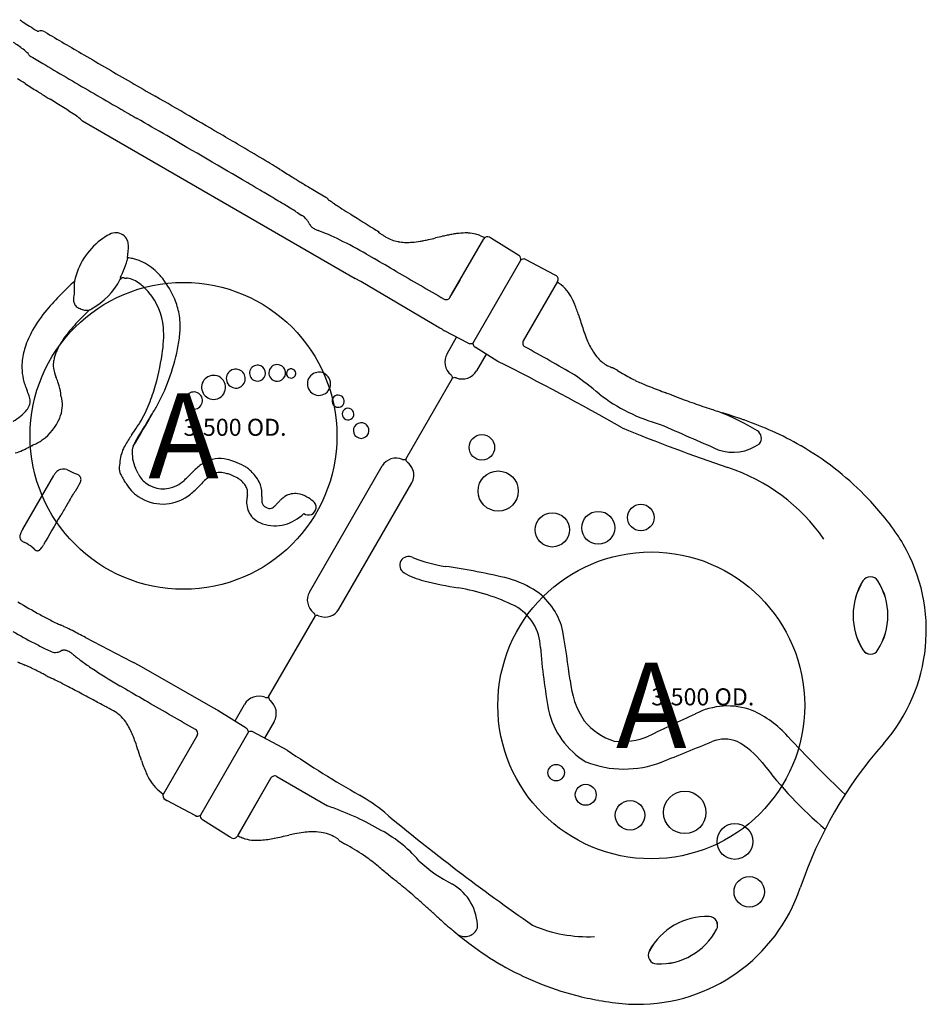
# Model space of a CAD drawing. Units: inches. Extents: x -186 to 186, y -90 to 140.
# Drawn here: x 60 to 114, y -18 to 40 of the extents above; entities that cross this region are included whole.
import ezdxf
from ezdxf.enums import TextEntityAlignment as Align

# ---------------------------------------------------------------- set-up
doc = ezdxf.new("R2010")
doc.units = ezdxf.units.IN
doc.header["$MEASUREMENT"] = 0
for name, color, linetype in [('1', 7, 'Continuous'), ('32', 7, 'Continuous'), ('9', 7, 'Continuous')]:
    doc.layers.add(name, color=color, linetype=linetype)
doc.styles.add('NORMAL', font='simplex', dxfattribs={"height": 5})

msp = doc.modelspace()

# ---------------------------------------------------------------- linework, layer by layer
at = {"layer": '1'}
for p, q in [((68.405, 35.729), (68.405, 35.729)), ((63.785, 34.577), (63.785, 34.577)), ((64.136, 34.278), (80.131, 25.043)), ((77.934, 30.092), (78.419, 29.806)), ((85.788, 24.093), (87.678, 27.365)), ((87.482, 27.548), (87.746, 27.441)), ((89.727, 26.396), (88.128, 27.395)), ((80.805, 26.46), (81.238, 26.21)), ((87.024, 21.233), (89.845, 26.119)), ((90.144, 26.155), (91.809, 25.27)), ((66.39, 25.081), (66.438, 25.076)), ((80.455, 24.856), (80.131, 25.043)), ((84.765, 22.32), (80.455, 24.856)), ((85.691, 23.924), (86.284, 24.95)), ((92.008, 24.866), (89.993, 21.376)), ((91.809, 25.27), (91.917, 25.207)), ((85.788, 24.093), (85.788, 24.093)), ((85.232, 22.059), (85.091, 22.134)), ((86.753, 21.245), (85.376, 21.978)), ((85.521, 20.629), (86.083, 21.602)), ((86.945, 21.225), (87.024, 21.233)), ((87.024, 21.233), (87.057, 21.161)), ((88.493, 20.178), (87.17, 21.005)), ((87.815, 20.602), (87.253, 19.629)), ((95.06, 19.851), (94.93, 19.926)), ((95.072, 19.845), (95.072, 19.845)), ((95.528, 19.646), (95.718, 19.532)), ((83.098, 14.433), (85.843, 19.187)), ((98.853, 18.144), (98.859, 18.142)), ((61.208, 15.27), (61.157, 15.182)), ((77.443, 6.638), (81.722, 14.05)), ((60.631, 10.343), (62.448, 13.489)), ((73.229, 13.339), (73.235, 13.335)), ((73.233, 13.33), (73.232, 13.331)), ((73.235, 13.335), (73.239, 13.333)), ((79.175, 5.638), (83.454, 13.05)), ((109.918, 7.3), (109.918, 7.3)), ((110.799, 7.301), (110.798, 7.301)), ((75.054, 0.501), (77.799, 5.254)), ((64.313, 3.981), (67.018, 2.582)), ((109.918, 3.253), (109.918, 3.253)), ((110.799, 3.252), (110.798, 3.252)), ((67.018, 2.582), (67.127, 2.519)), ((67.451, 2.332), (67.127, 2.519)), ((71.801, -0.134), (67.451, 2.332)), ((61.984, 1.761), (61.984, 1.761)), ((66.228, 1.213), (66.336, 1.15)), ((66.336, 1.15), (66.337, 1.152)), ((66.337, 1.152), (66.662, 0.964)), ((73.083, -0.915), (73.644, 0.058)), ((65.471, -0.062), (65.459, -0.055)), ((65.522, -0.089), (65.471, -0.062)), ((65.952, -0.322), (65.953, -0.322)), ((65.953, -0.322), (65.955, -0.323)), ((72.126, -0.322), (71.801, -0.134)), ((72.126, -0.322), (73.73, -1.324)), ((75.376, -0.942), (74.815, -1.915)), ((73.873, -1.546), (71.052, -6.432)), ((73.847, -1.489), (73.873, -1.546)), ((73.952, -1.538), (73.873, -1.546)), ((76.138, -2.623), (74.136, -1.558)), ((70.858, -1.767), (68.889, -5.178)), ((75.193, -4.258), (73.219, -7.678)), ((73.267, -7.596), (75.188, -4.267)), ((75.534, -4.169), (78.506, -5.9)), ((68.634, -5.011), (68.876, -5.204)), ((68.98, -5.52), (69.089, -5.582)), ((70.753, -6.467), (69.089, -5.582)), ((72.769, -7.707), (71.17, -6.708)), ((72.878, -7.77), (72.769, -7.707)), ((78.958, -7.738), (79.087, -7.814)), ((79.693, -8.224), (79.499, -8.117)), ((82.468, -10.249), (82.463, -10.245)), ((100.891, -12.382), (100.891, -12.382)), ((101.333, -13.144), (101.332, -13.144)), ((97.386, -14.405), (97.387, -14.406)), ((97.826, -15.169), (97.826, -15.168))]:
    msp.add_line(p, q, dxfattribs=at)
for centre, radius in [((87.565, 15.133), 0.748), ((88.52, 12.571), 1.179), ((96.888, 11.016), 0.78), ((91.695, 10.295), 1.005), ((94.392, 10.417), 0.965), ((91.922, -3.945), 0.481), ((93.655, -5.243), 0.615), ((99.465, -6.279), 1.244), ((96.255, -6.446), 0.867), ((102.408, -7.979), 1.052), ((103.248, -10.934), 0.895)]:
    msp.add_circle(centre, radius, dxfattribs=at)
for centre, radius, start, end in [((67.128, 49.87), 11.734, 235.32479, 236.52144), ((71.322, 56.209), 19.335, 236.51893, 237.83223), ((77.324, 65.683), 30.55, 237.76203, 238.75161), ((61.541, 39.67), 0.123, 238.49625, 260.71738), ((61.539, 39.656), 0.11, 260.78986, 280.45474), ((61.54, 39.647), 0.1, 280.68798, 286.9632), ((61.695, 39.132), 0.437, 59.15623, 106.63081), ((334.862, 502.073), 537.089, 239.45671, 239.74096), ((53.482, 29.054), 11.848, 52.74929, 56.08403), ((59.437, 36.812), 2.069, 43.16255, 53.96765), ((60.823, 38.106), 0.173, 16.06328, 44.5944), ((61.802, 39.231), 1.35, 233.035, 239.41814), ((537.459, 848.975), 938.819, 239.729586, 239.925106), ((84.503, 75.859), 44.443, 238.24665, 239.4571), ((189.466, 252.437), 249.861, 239.30452, 239.68805), ((54.931, 27.295), 10.885, 57.58677, 60.34966), ((113.998, 118.816), 98.042, 237.11515, 237.61898), ((399.838, 612.199), 666.617, 239.684828, 239.973993), ((66.987, 36.548), 0.000245, 61.68204, 74.50237), ((79.433, 64.174), 33.385, 237.49324, 238.06541), ((71.496, 51.389), 18.337, 237.9811, 239.70624), ((-115.59, -245.767), 332.819, 57.38736, 57.70121), ((-377.326, -736.283), 891.448, 59.703949, 59.999404), ((63.804, 34.562), 0.00292, 49.25562, 87.84845), ((63.805, 34.565), 0.000744, 165.63006, 262.83456), ((63.889, 34.653), 0.123, 226.58234, 231.32509), ((70.446, 42.501), 10.349, 230.13378, 230.44068), ((58.61, 28.188), 8.223, 47.7743, 50.37022), ((67.278, 34.321), 0.12, 59.99848, 60.46993), ((-499.928, -948.074), 1134.503, 59.897676, 59.999159), ((-357.434, -703.059), 851.065, 59.553806, 59.923916), ((-247.917, -514.28), 634.481, 59.562999, 59.680674), ((-57.799, -190.815), 259.281, 59.21382, 59.57433), ((31.015, -41.695), 85.716, 58.81887, 59.19679), ((62.194, 9.775), 25.539, 58.02388, 58.87716), ((138.721, 132.485), 119.078, 238.05648, 238.45245), ((-103.957, -271.802), 350.832, 59.36957, 59.55261), ((163.557, 172.779), 166.411, 238.42372, 238.53131), ((76.618, 30.735), 0.127, 56.11376, 58.13797), ((76.628, 30.749), 0.11, 40.18627, 56.36002), ((101.057, 70.86), 46.86, 238.69981, 239.02227), ((137.169, 131.071), 117.07, 239.03679, 239.38722), ((-47.748, -177.023), 240.638, 59.16582, 59.38795), ((170.737, 187.588), 182.804, 239.35312, 239.49188), ((19.124, -65.072), 110.237, 58.81061, 59.18587), ((78.256, 29.531), 0.319, 50.96181, 59.40133), ((78.226, 29.496), 0.366, 35.21778, 50.77926), ((78.198, 29.474), 0.402, 28.83337, 35.41093), ((78.653, 29.725), 0.119, 208.80012, 215.4193), ((78.627, 29.707), 0.0872, 215.45951, 220.22758), ((78.602, 29.685), 0.0543, 220.1232, 226.77464), ((78.59, 29.672), 0.0354, 226.79715, 232.49813), ((78.579, 29.657), 0.0174, 232.48691, 236.85871), ((56.308, -5.04), 41.212, 56.87463, 57.30005), ((62.137, 3.926), 30.517, 56.65881, 56.84137), ((57.912, -1.055), 35.385, 58.0607, 58.85849), ((76.658, 28.964), 0.00702, 237.15081, 238.05501), ((132.816, 119.067), 106.178, 238.06591, 238.28585), ((102.897, 65.903), 43.661, 236.6744, 237.37175), ((124.66, 99.81), 83.952, 237.34015, 237.75475), ((76.424, 27.816), 1.092, 44.69273, 58.14027), ((76.268, 27.66), 1.313, 35.24767, 44.73323), ((75.976, 27.453), 1.671, 28.72226, 35.28867), ((149.91, 139.686), 131.15, 237.7194, 237.91316), ((989.38, 1492.758), 1723.478, 238.163229, 238.200221), ((66.095, 26.942), 0.782, 86.95531, 118.50084), ((66.101, 26.999), 0.725, 23.8031, 87.21255), ((75.77, 27.334), 1.909, 28.10761, 28.86731), ((76.183, 27.554), 1.441, 27.00611, 28.11303), ((77.847, 28.402), 0.427, 207.00234, 211.19806), ((77.901, 28.437), 0.491, 211.37417, 220.85368), ((78.001, 28.524), 0.624, 220.92526, 228.9372), ((78.126, 28.669), 0.816, 228.98775, 235.62879), ((78.275, 28.888), 1.08, 235.6717, 242.24532), ((78.425, 29.178), 1.407, 242.33474, 250.62724), ((206.181, 229.89), 237.464, 238.2401, 238.33488), ((81.516, 27.766), 0.0132, 36.62711, 57.81766), ((81.363, 27.774), 0.17, 343.31817, 347.57153), ((130.936, 107.941), 94.212, 238.36785, 238.4299), ((81.511, 27.763), 0.0186, 19.49544, 36.07523), ((81.423, 27.76), 0.108, 347.58524, 353.41352), ((81.501, 27.759), 0.0296, 7.35067, 19.40618), ((81.48, 27.756), 0.0504, 357.00824, 7.38112), ((81.447, 27.757), 0.0839, 353.56124, 357.50275), ((67.764, 23.96), 4.208, 127.5476, 167.26798), ((67.77, 23.839), 4.308, 118.38875, 126.63184), ((66.052, 26.989), 0.774, 0.9956, 23.04908), ((127.292, 102.008), 87.25, 238.43011, 238.5541), ((123.745, 96.208), 80.452, 238.55421, 238.69043), ((83.038, 29.304), 2.137, 238.99863, 259.44422), ((83.103, 29.583), 2.423, 259.15593, 259.74149), ((83.146, 29.863), 2.706, 259.88575, 267.244), ((83.182, 30.564), 3.408, 267.20581, 273.08437), ((83.159, 31.141), 3.986, 272.96472, 274.39881), ((83.03, 32.652), 5.502, 274.54096, 279.65945), ((82.668, 34.925), 7.803, 279.47966, 281.02814), ((82.014, 38.264), 11.206, 281.04191, 282.48087), ((79.073, 51.498), 24.762, 282.50845, 283.48462), ((96.768, -22.338), 51.164, 103.00228, 103.47404), ((88.659, 12.75), 15.152, 101.91367, 102.97565), ((87.918, 16.184), 11.639, 101.1423, 101.83354), ((87.159, 20.051), 7.698, 99.10306, 101.16586), ((86.776, 22.444), 5.274, 96.08961, 99.10605), ((86.611, 24.1), 3.61, 88.57914, 96.27057), ((86.615, 24.789), 2.922, 86.96401, 88.31962), ((86.659, 25.436), 2.273, 76.21768, 87.20742), ((86.776, 25.935), 1.76, 66.3378, 76.03527), ((87.894, 27.24), 0.25, 60.871, 149.95903), ((83.675, 19.681), 8.907, 60.00245, 60.82988), ((62.636, 26.927), 4.191, 350.82063, 1.02687), ((59.844, 28.123), 7.204, 342.4802, 343.84496), ((67.414, 26.119), 0.65, 177.29948, 180.07334), ((67.785, 26.1), 1.022, 171.09646, 177.19138), ((66.388, 23.208), 3.075, 76.96939, 82.75608), ((66.499, 23.665), 2.605, 71.32726, 77.09456), ((65.286, 20.024), 6.442, 70.32883, 71.47579), ((66.306, 23.179), 3.129, 48.01172, 68.46605), ((-456.374, -904.752), 1075.043, 59.914501, 59.994445), ((89.591, 26.179), 0.256, 33.57603, 57.87096), ((89.596, 26.182), 0.25, 33.78249, 58.00515), ((89.579, 26.172), 0.27, 2.21547, 33.52554), ((90.043, 25.873), 0.316, 112.78042, 128.65877), ((89.42, 26.179), 0.43, 351.95733, 354.24163), ((89.537, 26.168), 0.312, 354.10962, 2.52456), ((90.023, 25.918), 0.266, 86.37377, 112.73071), ((90.024, 25.934), 0.25, 62.07505, 86.32753), ((90.024, 25.926), 0.259, 64.95464, 86.428), ((90.029, 25.939), 0.244, 62.01803, 64.76448), ((62.621, 27.234), 4.288, 333.98488, 342.63518), ((65.847, 22.7), 3.793, 37.92214, 47.70256), ((1585.956, 2618.293), 2997.175, 239.893273, 239.955402), ((107.863, -20.56), 63.399, 134.20507, 135.17601), ((67.438, 24.497), 3.799, 174.10291, 184.4128), ((62.623, 26.928), 4.203, 298.99682, 332.56926), ((63.174, 26.331), 3.45, 337.15434, 338.76747), ((48.079, 34.231), 20.426, 333.77007, 334.23757), ((66.424, 23.766), 1.31, 87.1068, 89.3859), ((66.383, 22.962), 2.115, 85.7054, 87.11162), ((66.204, 20.568), 4.516, 85.06174, 85.71816), ((68.86, 50.863), 25.896, 264.97741, 265.14852), ((66.92, 28.112), 3.062, 265.32326, 266.28567), ((66.655, 24.164), 0.895, 77.56575, 85.7285), ((66.415, 23.268), 1.822, 50.09417, 76.26641), ((64.598, 21.737), 5.37, 22.80391, 37.82917), ((91.792, 24.991), 0.25, 330, 60), ((65.43, 22.063), 3.378, 39.59174, 50.39367), ((91.085, 23.268), 1.8, 50.8073, 59.97828), ((90.947, 23.048), 2.058, 34.70286, 51.70221), ((73, 13.994), 14.314, 134.90578, 139.95485), ((64.237, 23.799), 0.63, 175.02463, 192.88832), ((68.572, 23.442), 4.98, 171.19598, 175.26779), ((65.371, 21.908), 3.523, 4.27142, 40.92726), ((65.77, 22.215), 4.103, 10.65169, 22.99923), ((85.473, 24.049), 0.251, 240.25044, 330.3013), ((90.043, 22.415), 3.162, 25.33583, 34.80953), ((88.59, 21.697), 4.782, 22.52452, 25.65236), ((68.048, 18.145), 7.852, 139.89518, 150.5506), ((64.124, 23.774), 0.515, 192.97067, 218.34882), ((64.099, 23.76), 0.487, 218.98256, 249.73886), ((64.402, 24.118), 0.941, 239.8983, 257.26574), ((92.904, -5.862), 40.603, 134.29229, 135.08956), ((64.373, 23.994), 0.814, 257.33789, 273.01397), ((64.375, 23.903), 0.723, 273.21418, 283.9811), ((64.282, 23.935), 0.781, 290.09947, 298.97896), ((86.664, 20.898), 6.867, 19.6266, 22.53032), ((81.912, 19.203), 11.913, 17.95207, 19.62748), ((75.962, 11), 16.7, 135.02251, 136.96986), ((65.609, 22.227), 4.261, 356.54076, 10.0997), ((143.927, 38.653), 53.081, 197.29263, 198.23246), ((66.042, 19.283), 5.546, 150.59887, 161.93742), ((68.242, 17.917), 6.331, 140.20827, 145.41264), ((70.623, 15.954), 9.416, 136.83826, 140.30379), ((63.407, 21.724), 5.496, 356.39827, 4.6623), ((63.018, 22.38), 6.856, 349.4002, 356.56941), ((66.822, -9.604), 36.621, 60.07561, 60.6624), ((86.931, 24.902), 3.312, 239.12875, 241.99654), ((103.057, 25.205), 10.056, 198.30896, 201.28365), ((66.702, 18.958), 4.472, 145.19509, 155.0873), ((60.537, 21.887), 8.37, 351.15475, 356.51728), ((90.21, 21.251), 0.25, 150, 240.72733), ((98.161, 23.267), 4.79, 200.9509, 210.3317), ((64.555, 19.775), 3.979, 162.03191, 174.82541), ((65.215, 19.651), 2.832, 155.12067, 164.78028), ((56.96, 23.546), 13.025, 341.07881, 349.26042), ((86.868, 21.461), 0.244, 242.01803, 244.76415), ((86.874, 21.475), 0.259, 244.95419, 266.42638), ((86.874, 21.483), 0.267, 266.39493, 285.47779), ((87.317, 21.228), 0.269, 194.52815, 213.54377), ((87.306, 21.221), 0.256, 213.57601, 237.87096), ((3.872, -134.75), 178.049, 59.96153, 61.03837), ((96.559, 22.34), 2.94, 210.50232, 222.38057), ((64.26, 19.911), 1.842, 164.80556, 173.53568), ((54.226, 22.76), 14.741, 343.27468, 351.57485), ((96.06, 21.896), 2.272, 222.59679, 240.16752), ((63.775, 19.858), 3.195, 175.04291, 198.90606), ((63.762, 19.962), 1.341, 173.28335, 192.25721), ((64.156, 20.054), 1.746, 192.45922, 198.00298), ((73.126, 19.167), 0.553, 94.82777, 242.48883), ((73.132, 19.166), 0.555, 241.94679, 95.36982), ((74.398, 19.489), 0.464, 81.36001, 242.51613), ((74.404, 19.487), 0.465, 241.67025, 82.20593), ((75.555, 19.501), 0.488, 70.03909, 241.49925), ((75.562, 19.498), 0.488, 240.56064, 70.9777), ((76.367, 19.472), 0.27, 138.51621, 220.03495), ((76.369, 19.466), 0.275, 62.89549, 137.91818), ((76.365, 19.457), 0.285, 43.79313, 63.0343), ((76.377, 19.467), 0.269, 303.78974, 44.10826), ((27.202, -103.144), 137.713, 60.13151, 63.57262), ((94.765, 18.441), 1.437, 75.04737, 76.92715), ((98.619, 32.842), 13.471, 255.01384, 255.33213), ((95.128, 19.504), 0.317, 69.91187, 75.29152), ((95.076, 19.36), 0.47, 65.77447, 69.93153), ((94.93, 19.033), 0.828, 64.06933, 65.89714), ((94.655, 18.469), 1.455, 62.47047, 64.04221), ((94.151, 17.499), 2.548, 60.89246, 62.49752), ((93.24, 15.856), 4.427, 58.8825, 60.93181), ((66.377, 20.775), 4.081, 198.00055, 201.48567), ((51.348, 14.85), 12.074, 19.97127, 21.52671), ((59.364, 22.68), 10.47, 331.59818, 341.2968), ((71.822, 18.655), 0.702, 110.19883, 242.09694), ((71.826, 18.655), 0.704, 241.81042, 110.48535), ((76.377, 19.479), 0.282, 219.7576, 241.55868), ((76.375, 19.474), 0.277, 241.52593, 303.31948), ((78.007, 18.862), 0.679, 56.72723, 267.19552), ((78.015, 18.859), 0.676, 266.51438, 57.40838), ((85.602, 19.195), 0.242, 32.47677, 50.66738), ((85.611, 19.199), 0.233, 356.97125, 32.73527), ((85.97, 18.992), 0.233, 87.26605, 123.02753), ((85.97, 18.982), 0.242, 69.33282, 87.52439), ((81.481, 3.019), 20.013, 49.6456, 54.85921), ((102.635, 31.029), 13.417, 238.96571, 243.07222), ((99.885, 25.665), 7.39, 243.25473, 248.88282), ((66.08, 20.618), 5.622, 198.61786, 201.85105), ((54.121, 15.676), 7.319, 19.8119, 22.90777), ((59.008, 17.643), 3.921, 16.232, 19.84295), ((60.326, 18.011), 2.553, 3.26492, 16.57926), ((57.77, 21.829), 11.08, 336.49725, 342.60995), ((123.59, 85.386), 71.643, 248.40478, 249.18079), ((59.515, 17.622), 1.584, 13.90213, 19.72255), ((60.468, 17.843), 0.605, 342.63843, 15.27798), ((61.478, 17.658), 1.482, 12.32213, 19.61855), ((61.296, 17.628), 1.667, 353.725, 12.00661), ((70.666, 17.879), 0.504, 125.73752, 243.84255), ((70.669, 17.879), 0.505, 243.56738, 126.0127), ((79.128, 17.847), 0.356, 55.55356, 247.942), ((79.136, 17.843), 0.354, 280.23538, 35.48601), ((79.128, 17.84), 0.362, 35.14571, 56.19225), ((100.864, 26.672), 10.577, 232.59371, 254.44062), ((136.483, 119.046), 107.688, 249.13449, 249.28856), ((72.855, -49.457), 72.428, 69.04837, 69.34996), ((92.054, 0.722), 18.702, 68.68039, 69.00717), ((109.371, 45.049), 28.888, 248.66015, 249.7385), ((112.725, 54.132), 38.57, 249.73829, 250.54743), ((59.035, 18.75), 2.318, 296.25534, 322.53566), ((59.836, 18.116), 1.298, 323.22675, 331.35913), ((60.172, 17.936), 0.917, 331.18889, 342.62968), ((60.798, 17.691), 2.168, 337.3046, 353.49725), ((61.568, 20.213), 6.953, 326.25795, 336.23286), ((53.743, 25.796), 16.897, 329.10808, 331.37022), ((79.134, 17.849), 0.36, 247.09929, 280.29611), ((79.709, 17.086), 0.341, 57.28197, 265.03755), ((79.715, 17.084), 0.34, 281.73176, 49.73676), ((79.705, 17.076), 0.352, 49.34472, 57.63398), ((119.07, 72.097), 57.622, 250.54724, 251.08963), ((136.923, 124.212), 112.711, 251.08951, 251.36704), ((125.662, 93.4), 79.92, 251.95927, 252.24732), ((59.994, 18.035), 3.043, 305.91905, 337.18568), ((-39.461, 79.074), 124.251, 329.06496, 330.09136), ((45.875, 30.718), 26.177, 327.47764, 328.39722), ((52.105, 26.852), 18.845, 328.48091, 328.90809), ((79.714, 17.09), 0.346, 264.27579, 281.6828), ((189.928, 293.257), 289.856, 252.19453, 252.27766), ((94.686, 0.719), 17.849, 59.57381, 67.65902), ((83.296, -40.361), 60.389, 71.63452, 72.26144), ((91.635, -15.174), 33.858, 70.71988, 71.59913), ((93.406, -10.053), 28.439, 70.32273, 70.68014), ((41.266, 33.538), 31.237, 325.51, 326.61724), ((107.562, -9.06), 47.223, 147.02274, 147.86992), ((80.48, 16.12), 0.456, 59.4102, 270.43477), ((80.485, 16.118), 0.454, 269.78692, 48.29883), ((80.476, 16.112), 0.464, 47.91648, 59.45081), ((135.907, 114.245), 105.866, 247.72881, 251.32003), ((877.058, 1794.657), 1941.338, 246.341447, 246.451046), ((95.347, -4.72), 22.764, 66.0345, 70.40457), ((73.772, 11.143), 8.237, 145.14915, 150.06684), ((71.409, 13.402), 4.658, 150.52737, 154.82011), ((73.23, 12.397), 6.737, 149.50558, 150.70583), ((76.44, 10.49), 10.471, 147.89248, 149.43168), ((103.431, 15.671), 0.529, 322.70723, 56.0976), ((97.045, -0.865), 18.551, 60.18158, 65.98974), ((57.698, 21.535), 7.189, 293.9238, 296.59267), ((56.499, 23.993), 9.924, 296.43035, 297.71034), ((58.859, 18.669), 4.131, 303.07723, 304.64577), ((60.439, 17.424), 2.288, 289.65126, 305.86815), ((68.629, 14.102), 2.304, 150.023, 171.44666), ((67.529, 14.953), 0.474, 164.49535, 173.45645), ((67.881, 14.855), 0.84, 157.23329, 164.46001), ((68.252, 14.711), 1.237, 156.6917, 157.74055), ((69.924, 14.098), 3.017, 154.79455, 158.5631), ((102.301, 17.488), 2.64, 250.74029, 305.95786), ((98.028, 0.916), 16.517, 60.00002, 60.06584), ((97.533, 0.062), 17.505, 44.60022, 59.99786), ((59.182, 18.131), 3.477, 286.9251, 294.32076), ((73.261, 13.394), 6.99, 171.35183, 175.18121), ((69.482, 14.813), 2.431, 175.41339, 188.30492), ((68.884, 14.732), 1.829, 188.49229, 206.31616), ((72.186, 12.657), 1.824, 76.29966, 121.02556), ((63.023, 13.278), 0.588, 70.20435, 119.68545), ((67.21, 13.911), 0.916, 175.65347, 183.31934), ((64.822, 12.515), 2.802, 22.90131, 30.12331), ((73.471, 10.934), 3.979, 129.25472, 134.36866), ((72.475, 12.166), 2.394, 120.89325, 129.44612), ((71.978, 11.474), 3.023, 68.8187, 77.78929), ((71.336, 9.855), 4.765, 61.23585, 68.65689), ((72.674, 12.345), 1.939, 53.9567, 60.47932), ((72.519, 12.135), 2.2, 46.52261, 53.91762), ((83.006, 14.662), 0.248, 247.83724, 271.57101), ((83.007, 14.635), 0.222, 271.47909, 294.2645), ((83.319, 14.455), 0.222, 185.73772, 208.5158), ((83.342, 14.467), 0.248, 208.4239, 232.15834), ((82.554, 13.47), 1.023, 20.19217, 51.5837), ((98.443, 3.321), 11.214, 35.00372, 71.50843), ((63.283, 13.013), 0.961, 138.92294, 150.33865), ((63.076, 13.196), 0.685, 120.07131, 139.04043), ((71.505, 30.386), 18.512, 243.4204, 245.05142), ((63.586, 13.029), 0.575, 62.55735, 75.40618), ((63.634, 13.123), 0.47, 52.31651, 62.50884), ((63.686, 13.19), 0.385, 40.40808, 52.25579), ((63.709, 13.212), 0.353, 38.80705, 40.2126), ((63.764, 13.251), 0.287, 357.89816, 39.54281), ((66.757, 13.854), 0.462, 179.48445, 187.19152), ((66.902, 13.871), 0.608, 187.07555, 193.43073), ((67.091, 13.915), 0.803, 193.30867, 198.51004), ((67.338, 13.997), 1.062, 198.51871, 204.24157), ((67.605, 14.116), 1.355, 204.16028, 210.3316), ((68.075, 14.387), 1.897, 210.24241, 214.03609), ((62.873, 10.88), 4.376, 32.65911, 33.96096), ((68.76, 14.228), 1.493, 204.64972, 231.7588), ((67.021, 16.684), 4.649, 311.46581, 314.3663), ((89.313, -5.294), 26.657, 134.31859, 135.58746), ((72.995, 11.562), 2.352, 126.56837, 133.85285), ((72.318, 12.467), 1.222, 115.1078, 126.36962), ((72.189, 12.724), 0.934, 88.81074, 114.64661), ((72.175, 12.161), 1.498, 74.95384, 88.69797), ((71.957, 11.291), 2.394, 69.5877, 75.32297), ((71.595, 10.306), 3.443, 63.67887, 69.65885), ((71.213, 9.484), 4.349, 62.39301, 63.97049), ((72.655, 12.317), 1.172, 50.17048, 60.1151), ((72.408, 12.011), 2.366, 38.18742, 46.6244), ((72.684, 12.213), 2.024, 26.18135, 38.52514), ((82.659, 13.501), 0.914, 330.43527, 20.63112), ((188.662, -61.199), 145.102, 149.21438, 149.45088), ((63.448, 13.32), 0.613, 335.74672, 337.15258), ((63.517, 13.293), 0.538, 336.95225, 344.64637), ((63.669, 13.253), 0.381, 344.35951, 358.08093), ((64.708, 12.054), 2.198, 26.29366, 32.72884), ((68.741, 14.245), 2.395, 210.56123, 236.19789), ((68.878, 14.416), 1.714, 232.56524, 297.40718), ((68.626, 14.823), 2.191, 298.34239, 312.22851), ((67.431, 16.124), 4.818, 311.19213, 315.46023), ((60.644, 22.853), 14.375, 315.31732, 316.7466), ((76.014, 8.41), 6.716, 133.80101, 136.85855), ((72.488, 12.11), 1.438, 38.47647, 50.31985), ((72.739, 12.306), 1.119, 25.06829, 38.63848), ((73.102, 12.475), 0.719, 7.50854, 25.10309), ((73.095, 12.409), 1.569, 0.92228, 26.38272), ((72.038, 6.726), 10.155, 147.55631, 148.11797), ((47.113, 22.627), 19.41, 327.41276, 328.07233), ((58.189, 15.741), 6.368, 327.95412, 329.69984), ((59.652, 14.876), 4.668, 329.80436, 330.15184), ((68.849, 14.367), 2.556, 235.70804, 305.15071), ((68.466, 14.934), 3.241, 304.90597, 311.26968), ((80.75, 11.293), 7.022, 171.3488, 173.50838), ((72.377, 12.533), 1.444, 352.68263, 356.18596), ((73.122, 12.491), 0.697, 355.58256, 6.47542), ((93.773, 11.271), 19.137, 177.03757, 177.5572), ((72.13, 12.383), 2.534, 357.21604, 1.15551), ((76.786, 11.032), 1.445, 122.42952, 131.05738), ((76.595, 11.354), 1.071, 80.98464, 123.00244), ((76.512, 10.863), 1.569, 60.01023, 80.80903), ((75.809, 9.557), 3.051, 52.61777, 60.83885), ((97.574, 0.098), 17.45, 39.84475, 44.61012), ((143.353, -35.842), 93.21, 149.29452, 149.7405), ((80.803, 1.342), 20.441, 148.28197, 149.3832), ((75.24, 11.907), 1.477, 173.02764, 190.1375), ((75.014, 11.891), 1.252, 191.21921, 229.72178), ((76.153, 12.031), 1.501, 177.84256, 181.16307), ((75.307, 12.013), 0.655, 181.13758, 188.75504), ((74.996, 11.962), 0.34, 188.20516, 221.34039), ((75.165, 12.115), 0.567, 221.67939, 259.21789), ((75.126, 11.895), 0.344, 258.72947, 287.78569), ((75.093, 11.936), 0.394, 290.49283, 309.49833), ((74.754, 12.382), 0.954, 308.20946, 313.43308), ((73.636, 13.548), 2.569, 313.66005, 317.53537), ((80.448, 7.36), 6.633, 135.57963, 137.83279), ((77.289, 10.447), 2.217, 130.91851, 135.41745), ((77.395, 11.618), 0.451, 231.46983, 53.74664), ((501.995, -245.09), 508.431, 149.73903, 149.96294), ((75.426, 12.869), 2.329, 251.95729, 316.47561), ((97.597, 0.118), 17.42, 34.6405, 39.84243), ((75.141, 12.019), 1.432, 229.14005, 252.2506), ((60.81, 9.877), 0.354, 171.76906, 183.70493), ((60.697, 9.869), 0.241, 183.41977, 223.37927), ((61.03, 9.846), 0.576, 163.33031, 171.80136), ((61.414, 9.731), 0.977, 156.65142, 163.3781), ((61.965, 9.502), 1.574, 153.58647, 156.91391), ((62.603, 9.186), 2.286, 150.65618, 153.63386), ((63.102, 8.914), 2.854, 149.9651, 150.80035), ((105.105, 5.32), 8.285, 30.02643, 34.55228), ((60.799, 9.96), 0.378, 222.75346, 232.41676), ((60.983, 10.201), 0.681, 232.58251, 242.12263), ((61.255, 10.687), 1.238, 241.49802, 246.11943), ((59.109, 6.457), 3.507, 53.56642, 62.03512), ((62.274, 10.228), 1.439, 221.25415, 226.17077), ((60.883, 9.899), 1.073, 318.72195, 324.49651), ((60.192, 10.392), 1.923, 324.5114, 329.29506), ((103.557, 4.419), 10.076, 318.58503, 30.05832), ((61.933, 9.873), 0.946, 226.17086, 227.49568), ((61.83, 9.758), 0.793, 227.36934, 230.44938), ((61.664, 9.556), 0.531, 230.31804, 235.78542), ((61.553, 9.389), 0.331, 235.6038, 243.82352), ((61.504, 9.29), 0.22, 243.67264, 255.27282), ((61.491, 9.234), 0.163, 254.96383, 282.39131), ((61.482, 9.266), 0.196, 282.79097, 296.60207), ((61.449, 9.333), 0.271, 296.57909, 305.5512), ((61.374, 9.439), 0.4, 305.50165, 312.30499), ((61.222, 9.604), 0.625, 312.4018, 318.56052), ((83.262, 8.219), 0.515, 60.32915, 239.8003), ((86.707, 16.645), 8.592, 248.21324, 261.31042), ((79.787, -31.252), 39.803, 76.41832, 81.88093), ((85.182, 11.568), 4.376, 240.13383, 256.50352), ((110.359, 7.026), 0.519, 31.95919, 148.17763), ((110.359, 7.026), 0.518, 31.95919, 148.17763), ((89.829, 29.436), 22.837, 255.62804, 260.84103), ((87.602, 1.941), 5.706, 56.25331, 74.423), ((113.179, 5.276), 3.838, 148.17763, 211.82237), ((113.179, 5.276), 3.837, 148.17763, 211.82237), ((107.554, 5.276), 3.824, 328.04081, 31.95919), ((107.554, 5.276), 3.825, 328.04081, 31.95919), ((84.15, -5.23), 12.291, 64.16017, 80.42417), ((88.49, 3.498), 3.92, 12.18895, 54.40255), ((85.058, 47.686), 48.4, 239.29525, 241.07248), ((88.155, 3.324), 2.849, 1.59398, 61.68729), ((73.459, 26.685), 24.41, 241.05744, 242.72416), ((77.555, 5.22), 0.248, 28.42715, 52.15893), ((77.578, 5.232), 0.222, 5.73548, 28.51898), ((77.89, 5.052), 0.222, 91.48224, 114.26225), ((77.891, 5.026), 0.248, 67.83776, 91.57424), ((68.192, 16.462), 12.909, 242.70616, 244.35607), ((65.104, 10.006), 5.753, 244.26118, 247.05606), ((60.911, 0.06), 5.041, 66.54273, 67.24392), ((59.834, -2.362), 7.691, 64.72859, 66.36356), ((82.166, 43.164), 44.683, 240.34222, 242.18035), ((55.833, -10.77), 17.003, 63.03045, 64.63074), ((46.249, -29.601), 38.132, 61.72401, 63.02823), ((-9.085, -11.889), 102.694, 7.47485, 9.08469), ((73.637, 27.08), 26.477, 242.25946, 243.7952), ((68.888, 17.458), 15.747, 243.84096, 245.28169), ((62.544, 3.695), 0.592, 246.01437, 280.16305), ((62.544, 3.695), 0.592, 280.2082, 282.55165), ((62.528, 3.754), 0.653, 282.78612, 298.54256), ((63.144, 2.615), 0.642, 116.67113, 118.18909), ((63.111, 2.683), 0.566, 111.28833, 116.76208), ((63.076, 2.774), 0.468, 105.67099, 111.31686), ((63.062, 2.822), 0.418, 100.59504, 105.63624), ((63.05, 2.89), 0.35, 92.62031, 100.62532), ((63.047, 2.921), 0.319, 91.57942, 92.48072), ((63.049, 2.818), 0.421, 80.82385, 91.4036), ((63.028, 2.682), 0.559, 72.23018, 80.90934), ((62.963, 2.476), 0.775, 65.42871, 72.33892), ((62.839, 2.203), 1.075, 58.78637, 65.46375), ((62.637, 1.869), 1.465, 52.34507, 58.8012), ((62.427, 1.587), 1.816, 49.26216, 52.53154), ((126.503, 6.055), 35.598, 184.27237, 190.26335), ((110.359, 3.526), 0.518, 211.82237, 328.04081), ((110.359, 3.526), 0.519, 211.82237, 328.04081), ((63.478, 9.081), 7.249, 244.12126, 246.06239), ((62.464, 6.786), 4.74, 246.01329, 248.7678), ((59.612, -0.538), 3.119, 66.43972, 68.65255), ((58.419, -3.261), 6.092, 64.48538, 66.39772), ((74.383, 16.565), 17.354, 233.73707, 236.09694), ((54.013, -12.534), 16.359, 63.82545, 64.54769), ((49.993, -20.658), 25.423, 62.86896, 63.77119), ((48.671, -23.251), 28.334, 62.44434, 62.88055), ((41.044, -37.876), 44.828, 62.15266, 62.44889), ((66.614, 10.515), 9.905, 242.12477, 242.85199), ((79.099, 23.6), 25.823, 236.11722, 240.10378), ((65.19, 7.726), 6.774, 242.80683, 243.75051), ((64.173, 5.665), 4.476, 243.75111, 244.58768), ((52.449, -18.985), 22.82, 64.05484, 64.55753), ((49.44, -25.094), 29.631, 63.10883, 63.99159), ((41.756, -40.256), 46.629, 62.46582, 63.11532), ((97.87, 1.934), 5.154, 185.16066, 213.3644), ((29.02, -64.644), 74.142, 61.74901, 62.45049), ((-850.191, -1706.974), 1937.005, 61.812656, 61.834414), ((605.375, 934.256), 1077.611, 240.005668, 240.085477), ((-47.842, -210.164), 238.71, 61.6653, 61.85338), ((-1433.945, -2612.375), 3013.513, 60.044791, 60.106541), ((74.927, 0.705), 0.242, 249.33269, 267.52371), ((74.928, 0.696), 0.233, 267.26527, 303.02841), ((75.287, 0.488), 0.233, 176.97225, 212.73429), ((75.295, 0.493), 0.242, 212.47591, 230.66723), ((29.544, -67.132), 76.087, 61.68962, 61.78079), ((32.872, -60.968), 69.081, 61.38922, 61.69446), ((65.003, -2.076), 1.994, 48.48096, 61.46342), ((88.349, 27.774), 32.443, 239.61882, 239.99629), ((96.184, 0.81), 4.836, 193.11606, 238.52276), ((2472.576, -5012.921), 5545.547, 115.329399, 115.3607), ((101.988, -4.184), 4.149, 69.74806, 117.53067), ((100.91, -5.919), 6.163, 41.73625, 65.92162), ((64.81, -2.281), 2.276, 35.13732, 48.2736), ((64.351, -2.612), 2.842, 33.37311, 35.2672), ((64.017, -2.826), 3.239, 28.28307, 33.28026), ((96.478, 1.492), 3.769, 219.3983, 252.17603), ((62.886, -3.438), 4.525, 26.67678, 28.32206), ((62.142, -3.794), 5.349, 22.32445, 26.49888), ((70.647, -1.632), 0.246, 29.29247, 59.90075), ((73.599, -1.536), 0.249, 17.37275, 58.1322), ((74.075, -1.387), 0.25, 197.37275, 204.24945), ((74.018, -1.78), 0.251, 62.02242, 105.33635), ((59.697, -4.786), 7.987, 19.44713, 22.24853), ((39.22, -11.939), 29.678, 17.04614, 19.30763), ((73.966, -5.214), 3.312, 59.12874, 61.99659), ((95.761, 1.93), 4.05, 263.81458, 292.83877), ((-35.951, 330.413), 359.656, 291.88292, 292.39524), ((101.801, -3.97), 1.99, 68.21335, 111.39423), ((100.159, -6.478), 4.964, 39.03702, 61.33505), ((165.344, 53.571), 81.535, 222.78935, 226.15701), ((129.853, -18.68), 24.924, 138.75005, 161.34645), ((111.381, 49.309), 62.761, 235.83784, 240.41036), ((78.122, 0.303), 11.108, 198.59573, 199.9367), ((95.897, 2.456), 6.189, 248.80492, 290.82072), ((123.287, 11.162), 24.126, 216.98286, 229.76026), ((74.198, -1.134), 6.929, 199.83543, 203.05764), ((72.303, -1.941), 4.869, 203.04572, 206.10674), ((70.863, -2.67), 3.255, 205.74002, 216.05158), ((70.062, -3.252), 2.266, 216.07647, 230.92987), ((75.409, -4.389), 0.252, 60.51535, 151.13635), ((69.105, -5.303), 0.25, 150, 240), ((69.106, -5.302), 0.25, 150.04329, 239.12685), ((73.515, 2.084), 8.852, 239.16747, 240), ((75.452, -13.963), 10, 50.2816, 60.41036), ((73.619, -20.711), 15.596, 59.69451, 71.73634), ((164.255, 92.93), 128.968, 230.2816, 235.14001), ((70.868, -6.252), 0.244, 242.01803, 244.76445), ((70.873, -6.247), 0.25, 242.07501, 266.32755), ((70.874, -6.238), 0.259, 244.95456, 266.42795), ((70.874, -6.231), 0.266, 266.37361, 292.7325), ((70.855, -6.185), 0.316, 292.78148, 308.6613), ((71.36, -6.481), 0.312, 174.10222, 182.5146), ((71.318, -6.484), 0.27, 182.20521, 213.52566), ((71.477, -6.492), 0.43, 171.95548, 174.23957), ((71.306, -6.492), 0.256, 213.57598, 237.87095), ((71.301, -6.494), 0.25, 213.78253, 238.00513), ((78.034, -14.955), 7.56, 97.11184, 101.0722), ((77.694, -12.206), 4.79, 91.94896, 97.15279), ((77.657, -10.658), 3.242, 81.4339, 92.21593), ((77.797, -9.747), 2.32, 59.97742, 81.51428), ((77.989, -14.17), 7.759, 40.68445, 63.1877), ((73.003, -7.553), 0.25, 240, 330), ((74.143, -6.076), 1.804, 240.03092, 249.1835), ((74.193, -6.058), 1.839, 247.90964, 253.33572), ((74.295, -5.683), 2.228, 253.61039, 267.06763), ((74.354, -4.565), 3.347, 267.02601, 274.4789), ((74.113, -1.665), 6.257, 274.60524, 281.76716), ((69.871, 19.642), 27.982, 281.37389, 283.15814), ((79.152, -20.909), 13.618, 100.87726, 102.3422), ((78.515, -8.502), 0.895, 49.51741, 50.27052), ((78.759, -8.216), 0.519, 47.9566, 49.57903), ((78.994, -7.957), 0.169, 45.68866, 47.98548), ((80.137, -6.877), 1.403, 223.04899, 224.97404), ((69.539, -17.469), 13.58, 44.66818, 44.98378), ((79.435, -7.686), 0.335, 224.7714, 231.37944), ((79.593, -7.485), 0.591, 231.57537, 234.05158), ((79.824, -7.161), 0.989, 234.24795, 236.86201), ((80.297, -6.442), 1.85, 236.77331, 238.11149), ((81.092, -5.159), 3.359, 238.14941, 239.43169), ((81.801, -3.954), 4.757, 239.4665, 241.06055), ((73.115, -20.099), 13.576, 55.76971, 61.01568), ((71.353, -21.445), 15.695, 51.58957, 53.21299), ((36.853, -64.967), 71.232, 51.1957, 51.59521), ((89.743, -2.808), 8.615, 227.04044, 243.1166), ((19.557, -86.342), 98.728, 50.70437, 51.1473), ((128.008, 46.07), 72.428, 230.65004, 230.95163), ((94.151, 4.354), 18.702, 230.99283, 231.31961), ((61.275, -36.654), 33.857, 49.40755, 51.24939), ((45.846, -54.729), 57.622, 48.91037, 49.45276), ((84.366, -13.03), 2.939, 359.54097, 59.72066), ((96.701, -7.457), 10.076, 269.70328, 341.17652), ((9.64, -96.249), 112.711, 48.63296, 48.91049), ((30.694, -71.09), 79.92, 47.89845, 48.04073), ((-110.255, -226.675), 289.856, 47.72234, 47.84566), ((129.207, 36.747), 66.14, 227.75199, 228.03403), ((113.604, 19.34), 42.764, 227.98193, 228.66014), ((100.769, -16.217), 3.838, 88.17763, 151.82237), ((100.769, -16.217), 3.837, 88.17763, 151.82237), ((100.875, -12.9), 0.518, 331.95919, 88.17763), ((100.875, -12.9), 0.519, 331.95919, 88.17763), ((104.751, 9.264), 29.351, 228.64499, 229.67172), ((103.265, 7.517), 27.058, 229.67598, 230.11508), ((100.134, 3.708), 22.127, 230.01218, 233.37876), ((86.564, -12.767), 0.794, 240.16674, 338.86621), ((93.792, -5.409), 8.161, 246.52235, 272.6433), ((97.957, -11.346), 3.824, 268.04081, 331.95919), ((97.957, -11.346), 3.825, 268.04081, 331.95919), ((98.034, 0.866), 18.593, 233.34498, 239.8452), ((97.844, -14.65), 0.519, 151.82237, 268.04081), ((97.844, -14.65), 0.518, 151.82237, 268.04081), ((96.969, -0.916), 16.517, 239.93416, 239.99998), ((97.48, -0.019), 17.55, 240.022, 255.37992), ((97.453, -0.109), 17.455, 255.39107, 260.0174), ((97.446, -0.147), 17.417, 260.01927, 265.2219), ((96.694, -9.244), 8.289, 265.15884, 269.68244)]:
    msp.add_arc(centre, radius, start, end, dxfattribs=at)
for centre, major_axis, ratio, start_param, end_param in [((61.052, 38.266), (-0.063, -0.113), 0.03377, -0.043209, -0.00994), ((57.031, 47.022), (-3.964, 8.872), 0.012504, 3.107412, 3.11034), ((67.444, 36.349), (-6.608, 3.823), 0.007352, 1.505798, 1.720928), ((68.343, 35.62), (-0.062, -0.108), 0.146925, 3.133059, 3.140172), ((66.539, 34.944), (5.551, -3.212), 0.007714, -1.615189, -1.441567), ((63.65, 34.882), (-4.155, 2.687), 0.0369, 1.627146, 1.632067), ((70.264, 37.935), (7.541, -3.56), 0.535503, -1.723983, -1.709038), ((77.728, 1.722), (-1.862, 27.47), 0.194723, -0.144272, -0.140206), ((80.524, 25.975), (3.454, -1.994), 0.140599, -4.712389, -3.797901), ((66.781, 26.279), (-0.0229, -0.0075), 0.85768, 0.957375, 1.063318), ((90.296, 24.522), (0.569, -1.874), 0.014031, 3.089042, 3.125517), ((88.237, 25.711), (-1.908, -0.444), 0.014031, -3.125517, -3.089045), ((61.501, 23.404), (49.306, 49.273), 0.033167, -1.505408, -1.503691), ((66.417, 25.078), (-0.045, -0.165), 0.384257, -2.327991, -1.575928), ((66.434, 25.095), (-0.188, 0.066), 0.14307, 1.17588, 1.380917), ((86.602, 22.878), (-0.569, 1.874), 0.014031, 3.089042, 3.125517), ((86.387, 20.129), (0.866, -0.5), 0.977588, 3.141593, 4.53812), ((86.387, 20.129), (0.866, -0.5), 0.977588, -1.396527, 0), ((82.588, 13.55), (-0.866, 0.5), 0.93821, -1.409777, 0), ((62.781, 15.392), (4.312, -2.469), 0.235059, -1.22497, -1.216925), ((73.52, 13.844), (-15.361, -27.216), 0.000047, 1.551963, 1.552132), ((73.521, 13.844), (15.361, 27.216), 0.000047, -1.58963, -1.589459), ((78.309, 6.138), (-0.866, 0.5), 0.93821, 0, 1.409777), ((78.309, 6.138), (0.866, -0.5), 0.93821, -1.409777, 0), ((65.85, 1.977), (2.841, -1.719), 0.138453, -2.389531, -2.141774), ((63.731, 2.713), (0.616, -0.372), 0.134557, 0.97519, 0.982243), ((74.51, -0.442), (-0.866, 0.5), 0.977588, -1.396527, 0), ((74.51, -0.442), (-0.866, 0.5), 0.977588, 3.141593, 4.53812), ((70.642, -1.642), (0.129, 0.223), 0.971429, -1.570796, -0.523599), ((72.661, -6.023), (1.908, 0.444), 0.014031, -3.125517, -3.089045), ((70.602, -4.834), (-0.569, 1.874), 0.014031, 3.089042, 3.125517)]:
    msp.add_ellipse(centre, major_axis=major_axis, ratio=ratio, start_param=start_param, end_param=end_param, dxfattribs=at)
at = {"layer": '9', "color": 4}
for centre in [(70.062, 15.812), (97.5, 0)]:
    msp.add_circle(centre, 9, dxfattribs=at)

# ---------------------------------------------------------------- texts
at = {"layer": '32', "color": 6, "style": 'NORMAL'}
for p in [(70.062, 15.812), (97.5, 0)]:
    msp.add_text('3.500 OD.', height=1, dxfattribs=at).set_placement(p)
at = {"layer": '9', "color": 4, "style": 'NORMAL'}
for p in [(70.062, 15.812), (97.5, 0)]:
    msp.add_text('A', height=5, dxfattribs=at).set_placement(p, align=Align.MIDDLE_CENTER)

doc.saveas('drawing.dxf')
